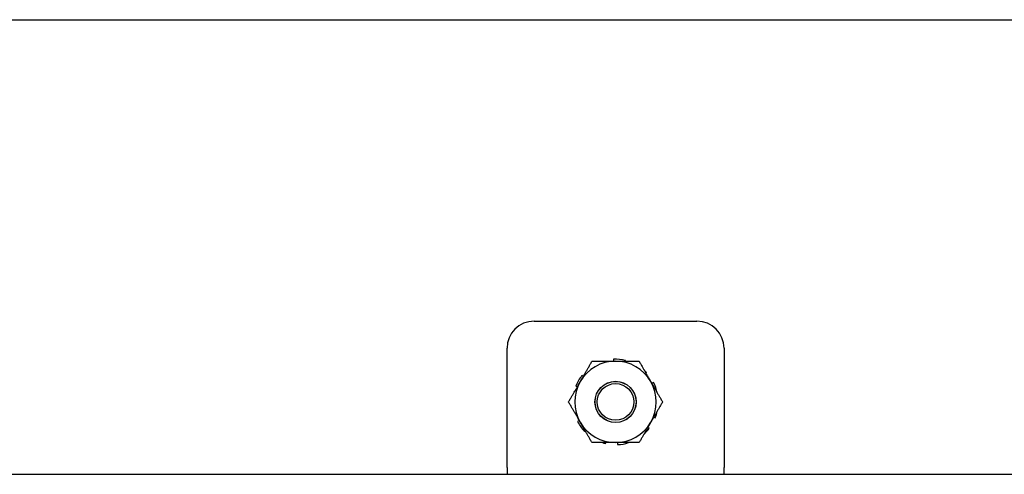
# Model space of a CAD drawing. Units: inches. Extents: x 69 to 215, y 0 to 176.
# Drawn here: x 122 to 127, y 172 to 174 of the extents above; entities that cross this region are included whole.
import ezdxf

# ---------------------------------------------------------------- set-up
doc = ezdxf.new("R2010")
doc.units = ezdxf.units.IN
doc.header["$LTSCALE"] = 8
doc.header["$MEASUREMENT"] = 0

msp = doc.modelspace()

# ---------------------------------------------------------------- linework, layer by layer
for p, q in [((118.2853, 174.3295), (159.4103, 174.3295)), ((124.3873, 172.9415), (125.1373, 172.9415)), ((124.2623, 172.2675), (124.2623, 172.8165)), ((125.2623, 172.8165), (125.2623, 172.2675)), ((124.7529, 172.7661), (124.7534, 172.757)), ((124.8078, 172.757), (124.8087, 172.7608)), ((124.6134, 172.6866), (124.6076, 172.6912)), ((124.9019, 172.7026), (124.9048, 172.7053)), ((124.5796, 172.6426), (124.5864, 172.6399)), ((124.9373, 172.6597), (124.9291, 172.6555)), ((124.9382, 172.4991), (124.9451, 172.4963)), ((124.5955, 172.4835), (124.5873, 172.4793)), ((124.917, 172.4478), (124.9112, 172.4524)), ((124.6198, 172.4336), (124.6227, 172.4363)), ((124.7159, 172.3782), (124.7168, 172.382)), ((124.7712, 172.382), (124.7717, 172.3728)), ((118.1603, 172.2363), (131.8497, 172.2363)), ((124.2623, 172.2675), (124.2623, 172.2363)), ((125.2623, 172.2363), (125.2623, 172.2675))]:
    msp.add_line(p, q)
for radius in [0.0949, 0.0945, 0.0845]:
    msp.add_circle((124.7623, 172.5695), radius)
for centre, radius, start, end in [((124.3873, 172.8165), 0.125, 90, 180), ((125.1373, 172.8165), 0.125, 0, 90), ((124.7623, 172.5695), 0.1875, 90, 150), ((124.7623, 172.5695), 0.1969, 76.3636, 92.7273), ((124.7623, 172.5695), 0.1875, 30, 90), ((124.7623, 172.5695), 0.1969, 141.8182, 158.1818), ((124.7623, 172.5695), 0.1969, 43.6364, 47.7304), ((124.7623, 172.5695), 0.1875, 150, 210), ((124.7623, 172.5695), 0.1875, 330, 30), ((124.7623, 172.5695), 0.1969, 12.2696, 27.2727), ((124.7623, 172.5695), 0.1969, 338.1818, 347.7304), ((124.7623, 172.5695), 0.1969, 207.2727, 223.6364), ((124.7623, 172.5695), 0.1875, 210, 270), ((124.7623, 172.5695), 0.1875, 270, 330), ((124.7623, 172.5695), 0.1969, 312.2696, 321.8182), ((124.7623, 172.5695), 0.1969, 252.2696, 256.3636), ((124.7623, 172.5695), 0.1969, 272.7273, 287.7304)]:
    msp.add_arc(centre, radius, start, end)
for points in [[(124.5999, 172.6632), (124.625, 172.7067), (124.654, 172.757)], [(124.654, 172.757), (124.7121, 172.757), (124.7623, 172.757)], [(124.7623, 172.757), (124.8125, 172.757), (124.8706, 172.757)], [(124.8706, 172.757), (124.8996, 172.7067), (124.9247, 172.6632)], [(124.5458, 172.5695), (124.5748, 172.6197), (124.5999, 172.6632)], [(124.9247, 172.6632), (124.9498, 172.6197), (124.9788, 172.5695)], [(124.5999, 172.4757), (124.5748, 172.5192), (124.5458, 172.5695)], [(124.9788, 172.5695), (124.9498, 172.5192), (124.9247, 172.4757)], [(124.654, 172.382), (124.625, 172.4322), (124.5999, 172.4757)], [(124.9247, 172.4757), (124.8996, 172.4322), (124.8706, 172.382)], [(124.7623, 172.382), (124.7121, 172.382), (124.654, 172.382)], [(124.8706, 172.382), (124.8125, 172.382), (124.7623, 172.382)]]:
    msp.add_rational_spline(points, [1, 1.0379548493, 1], degree=2)

doc.saveas('drawing.dxf')
